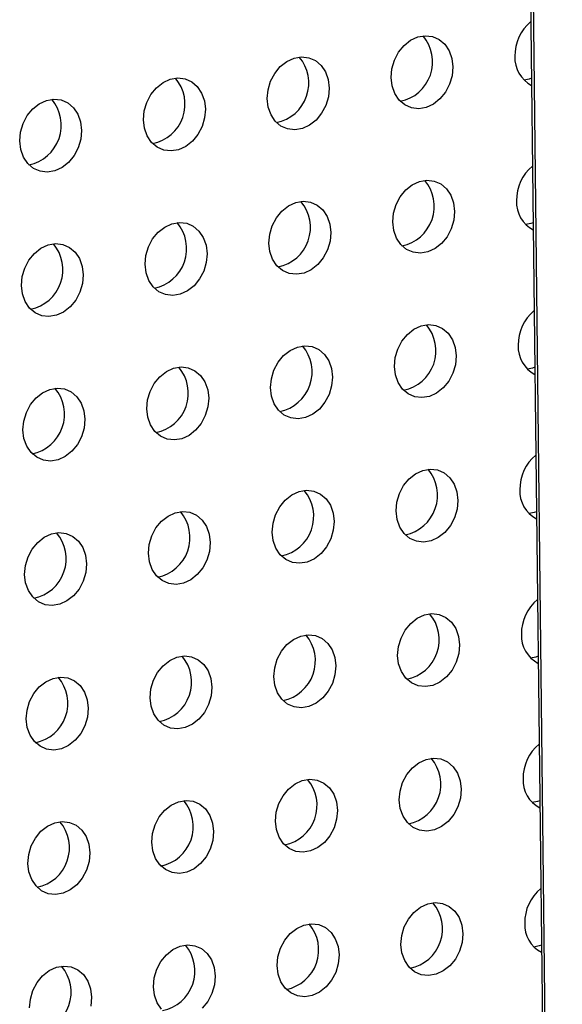
# Model space of a CAD drawing. Units: inches. Extents: x 0.3 to 10.6, y 0.4 to 8.2.
# Drawn here: x 8.5 to 8.6, y 6.5 to 6.6 of the extents above; entities that cross this region are included whole.
import ezdxf

# ---------------------------------------------------------------- set-up
doc = ezdxf.new("R2010")
doc.units = ezdxf.units.IN
doc.header["$MEASUREMENT"] = 0

msp = doc.modelspace()

# ---------------------------------------------------------------- linework, layer by layer
at = {"color": 7, "linetype": 'Continuous', "lineweight": 25}
msp.add_line((8.5564665193, 6.730571619), (8.5609312618, 6.3392504879), dxfattribs=at)
at = {"color": 8, "linetype": 'Continuous', "lineweight": 25}
msp.add_line((8.5566752695, 6.7305775418), (8.5611496044, 6.3384156681), dxfattribs=at)
at = {"color": 7, "linetype": 'Continuous', "lineweight": 25, "flags": 128}
for points in [[(8.5467735427, 6.5466564024), (8.5468407377, 6.5473953406), (8.5470550305, 6.5481171327), (8.5474039737, 6.5487798208), (8.5478672611, 6.5493449543), (8.5484179748, 6.5497795719), (8.5490240991, 6.5500585153), (8.5496504376, 6.5501655548), (8.55026058, 6.5500944681), (8.5508190485, 6.5498494067), (8.5512934032, 6.5494445137), (8.5516560563, 6.5489034355), (8.5518859535, 6.5482575542), (8.5519697402, 6.5475444184), (8.5519025208, 6.5468054762), (8.551688228, 6.546083684), (8.5513393091, 6.5454210001), (8.5508760212, 6.5448559236), (8.5503253081, 6.544421249), (8.5497191594, 6.5441423015), (8.5490928209, 6.5440352619), (8.5484827029, 6.5441063527), (8.5479242338, 6.5443514712), (8.5474498796, 6.5447563072), (8.5470872021, 6.5452973812), (8.546857305, 6.5459432625), (8.5467735427, 6.5466564024)], [(8.5363810991, 6.5448803621), (8.5364483184, 6.5456193044), (8.5366626112, 6.5463410965), (8.5370115545, 6.5470037847), (8.5374748418, 6.5475689181), (8.5380255556, 6.5480035358), (8.5386316799, 6.5482824791), (8.5392580184, 6.5483895187), (8.5398681364, 6.5483184278), (8.5404266292, 6.5480733705), (8.5409009596, 6.5476684734), (8.5412636371, 6.5471273993), (8.5414935342, 6.546481518), (8.5415773209, 6.5457683823), (8.5415101016, 6.54502944), (8.5412958088, 6.5443076479), (8.5409468655, 6.5436449597), (8.5404836019, 6.5430798874), (8.5399328645, 6.5426452086), (8.5393267401, 6.5423662653), (8.5387004017, 6.5422592257), (8.5380902836, 6.5423303166), (8.5375318145, 6.542575435), (8.5370574604, 6.542980271), (8.5366947829, 6.5435213451), (8.5364648858, 6.5441672264), (8.5363810991, 6.5448803621)], [(8.5259886799, 6.543104326), (8.5260558992, 6.5438432682), (8.526270192, 6.5445650604), (8.5266191109, 6.5452277443), (8.5270823982, 6.5457928778), (8.5276331119, 6.5462274954), (8.5282392607, 6.5465064429), (8.5288655991, 6.5466134825), (8.5294757172, 6.5465423917), (8.5300341856, 6.5462973302), (8.5305085404, 6.5458924372), (8.5308712179, 6.5453513632), (8.531101115, 6.5447054819), (8.5311849017, 6.5439923461), (8.5311176823, 6.5432534038), (8.5309033896, 6.5425316117), (8.5305544463, 6.5418689236), (8.5300911583, 6.5413038471), (8.5295404452, 6.5408691725), (8.5289343209, 6.5405902291), (8.5283079824, 6.5404831896), (8.52769784, 6.5405542763), (8.5271393709, 6.5407993947), (8.5266650168, 6.5412042307), (8.5263023637, 6.5417453089), (8.5260724666, 6.5423911902), (8.5259886799, 6.543104326)], [(8.5585656336, 6.5465903056), (8.5583754268, 6.5465223058), (8.5579395473, 6.5464290411)], [(8.5155962606, 6.5413282898), (8.5156634556, 6.5420672279), (8.5158777728, 6.5427890242), (8.5162266917, 6.5434517082), (8.516689979, 6.5440168416), (8.5172406927, 6.5444514593), (8.5178468414, 6.5447304068), (8.5184731555, 6.5448374422), (8.5190832979, 6.5447663555), (8.5196417664, 6.544521294), (8.5201161212, 6.5441164011), (8.5204787743, 6.5435753228), (8.5207086958, 6.5429294457), (8.5207924581, 6.5422163058), (8.5207252631, 6.5414773677), (8.520510946, 6.5407555714), (8.5201620271, 6.5400928874), (8.5196987391, 6.5395278109), (8.519148026, 6.5390931363), (8.5185418773, 6.5388141888), (8.5179155632, 6.5387071534), (8.5173054208, 6.5387782401), (8.5167469517, 6.5390233585), (8.5162725976, 6.5394281945), (8.5159099445, 6.5399692727), (8.515680023, 6.5406151499), (8.5155962606, 6.5413282898)], [(8.5469119967, 6.5345213335), (8.5469791916, 6.5352602716), (8.5471934844, 6.5359820638), (8.5475424277, 6.5366447519), (8.548005715, 6.5372098853), (8.5485564281, 6.53764456), (8.5491625524, 6.5379235033), (8.5497888909, 6.5380305429), (8.5503990333, 6.5379594562), (8.5509575024, 6.5377143378), (8.5514318572, 6.5373094448), (8.5517945103, 6.5367683666), (8.5520244074, 6.5361224853), (8.5521081941, 6.5354093495), (8.5520409741, 6.5346704642), (8.5518266813, 6.5339486721), (8.5514777631, 6.5332859312), (8.5510144751, 6.5327208547), (8.550463762, 6.5322861801), (8.5498576133, 6.5320072325), (8.5492312748, 6.531900193), (8.5486211568, 6.5319712838), (8.5480626877, 6.5322164023), (8.5475883336, 6.5326212383), (8.5472256555, 6.5331623693), (8.5469957583, 6.5338082506), (8.5469119967, 6.5345213335)], [(8.5365195531, 6.5327452932), (8.5365867724, 6.5334842355), (8.5368010652, 6.5342060276), (8.5371500085, 6.5348687157), (8.5376132958, 6.5354338492), (8.5381640089, 6.5358685238), (8.5387701332, 6.5361474672), (8.5393964717, 6.5362545067), (8.5400065897, 6.5361834159), (8.5405650832, 6.5359383016), (8.5410394136, 6.5355334045), (8.5414020911, 6.5349923304), (8.5416319882, 6.5343464491), (8.5417157749, 6.5336333134), (8.5416485549, 6.5328944281), (8.5414342621, 6.5321726359), (8.5410853195, 6.5315098908), (8.5406220559, 6.5309448185), (8.5400713184, 6.5305101397), (8.5394651941, 6.5302311964), (8.5388388556, 6.5301241568), (8.5382287376, 6.5301952477), (8.5376702685, 6.5304403661), (8.5371959144, 6.5308452021), (8.5368332362, 6.5313863331), (8.5366033391, 6.5320322144), (8.5365195531, 6.5327452932)], [(8.5261271338, 6.5309692571), (8.5261943532, 6.5317081993), (8.5264086459, 6.5324299915), (8.5267575648, 6.5330926754), (8.5272208522, 6.5336578089), (8.5277715653, 6.5340924835), (8.528377714, 6.534371431), (8.5290040524, 6.5344784705), (8.5296141705, 6.5344073797), (8.5301726396, 6.5341622613), (8.5306469943, 6.5337573683), (8.5310096718, 6.5332162943), (8.531239569, 6.532570413), (8.5313233556, 6.5318572772), (8.5312561357, 6.5311183919), (8.5310418429, 6.5303965998), (8.5306929002, 6.5297338547), (8.5302296123, 6.5291687782), (8.5296788992, 6.5287341036), (8.5290727749, 6.5284551602), (8.5284464364, 6.5283481207), (8.527836294, 6.5284192074), (8.5272778249, 6.5286643258), (8.5268034708, 6.5290691618), (8.526440817, 6.529610297), (8.5262109199, 6.5302561783), (8.5261271338, 6.5309692571)], [(8.5587040869, 6.5344552937), (8.5585138808, 6.5343872369), (8.5580780013, 6.5342939722)], [(8.5157347146, 6.5291932209), (8.5158019096, 6.529932159), (8.5160162267, 6.5306539553), (8.5163651456, 6.5313166393), (8.5168284329, 6.5318817727), (8.517379146, 6.5323164473), (8.5179852947, 6.5325953948), (8.5186116088, 6.5327024302), (8.5192217512, 6.5326313435), (8.5197802203, 6.5323862251), (8.5202545751, 6.5319813322), (8.5206172282, 6.5314402539), (8.5208471497, 6.5307943768), (8.520930912, 6.5300812369), (8.5208637164, 6.5293423557), (8.5206493993, 6.5286205594), (8.520300481, 6.5279578185), (8.519837193, 6.527392742), (8.51928648, 6.5269580674), (8.5186803312, 6.5266791199), (8.5180540171, 6.5265720845), (8.5174438747, 6.5266431712), (8.5168854056, 6.5268882896), (8.5164110515, 6.5272931256), (8.5160483978, 6.5278342608), (8.5158184763, 6.5284801379), (8.5157347146, 6.5291932209)], [(8.54705045, 6.5223863216), (8.5471176449, 6.5231252597), (8.5473319377, 6.5238470518), (8.547680881, 6.52450974), (8.548144169, 6.5250748164), (8.5486948821, 6.5255094911), (8.5493010064, 6.5257884344), (8.5499273449, 6.525895474), (8.5505374873, 6.5258243873), (8.5510959564, 6.5255792689), (8.5515703105, 6.5251744329), (8.5519329636, 6.5246333546), (8.5521628607, 6.5239874733), (8.5522466474, 6.5232743376), (8.5521794281, 6.5225353953), (8.5519651353, 6.5218136032), (8.5516162164, 6.5211509192), (8.5511529291, 6.5205857858), (8.5506022153, 6.5201511681), (8.5499960666, 6.5198722206), (8.5493697281, 6.5197651811), (8.5487596101, 6.5198362719), (8.5482011417, 6.5200813334), (8.5477267869, 6.5204862263), (8.5473641094, 6.5210273004), (8.5471342123, 6.5216731817), (8.54705045, 6.5223863216)], [(8.5366580064, 6.5206102813), (8.5367252257, 6.5213492235), (8.5369395185, 6.5220710157), (8.5372884618, 6.5227337038), (8.5377517497, 6.5232987803), (8.5383024628, 6.5237334549), (8.5389085872, 6.5240123983), (8.5395349256, 6.5241194378), (8.5401450436, 6.524048347), (8.5407035372, 6.5238032327), (8.5411778669, 6.5233983925), (8.5415405444, 6.5228573185), (8.5417704415, 6.5222114372), (8.5418542282, 6.5214983014), (8.5417870088, 6.5207593592), (8.5415727161, 6.520037567), (8.5412237728, 6.5193748789), (8.5407605098, 6.5188097496), (8.5402097717, 6.5183751278), (8.5396036474, 6.5180961844), (8.5389773089, 6.5179891449), (8.5383671909, 6.5180602357), (8.5378087224, 6.5183052972), (8.5373343677, 6.5187101901), (8.5369716902, 6.5192512642), (8.5367417931, 6.5198971455), (8.5366580064, 6.5206102813)], [(8.5262655871, 6.5188342451), (8.5263328065, 6.5195731874), (8.5265470992, 6.5202949795), (8.5268960181, 6.5209576635), (8.5273593061, 6.52152274), (8.5279100192, 6.5219574146), (8.5285161679, 6.5222363621), (8.5291425064, 6.5223434016), (8.5297526244, 6.5222723108), (8.5303110935, 6.5220271924), (8.5307854476, 6.5216223564), (8.5311481251, 6.5210812823), (8.5313780223, 6.520435401), (8.5314618089, 6.5197222653), (8.5313945896, 6.518983323), (8.5311802968, 6.5182615309), (8.5308313535, 6.5175988427), (8.5303680662, 6.5170337093), (8.5298173525, 6.5165990916), (8.5292112282, 6.5163201483), (8.5285848897, 6.5162131087), (8.5279747473, 6.5162841954), (8.5274162788, 6.5165292569), (8.5269419241, 6.5169341498), (8.5265792709, 6.5174752281), (8.5263493738, 6.5181211093), (8.5262655871, 6.5188342451)], [(8.5588425409, 6.5223202248), (8.5586523341, 6.522252225), (8.5582164546, 6.5221589602)], [(8.5158731679, 6.5170582089), (8.5159403629, 6.517797147), (8.51615468, 6.5185189433), (8.5165035989, 6.5191816273), (8.5169668869, 6.5197467038), (8.5175176, 6.5201813784), (8.5181237487, 6.5204603259), (8.5187500628, 6.5205673613), (8.5193602052, 6.5204962746), (8.5199186743, 6.5202511562), (8.5203930284, 6.5198463202), (8.5207556815, 6.519305242), (8.520985603, 6.5186593649), (8.5210693653, 6.5179462249), (8.5210021704, 6.5172072868), (8.5207878532, 6.5164854905), (8.5204389343, 6.5158228066), (8.519975647, 6.5152576731), (8.5194249333, 6.5148230555), (8.5188187845, 6.5145441079), (8.5181924705, 6.5144370726), (8.517582328, 6.5145081592), (8.5170238596, 6.5147532207), (8.5165495048, 6.5151581137), (8.5161868517, 6.5156991919), (8.5159569302, 6.516345069), (8.5158731679, 6.5170582089)], [(8.5471889039, 6.5102512527), (8.5472560989, 6.5109901908), (8.5474703917, 6.5117119829), (8.547819335, 6.5123746711), (8.5482826223, 6.5129398045), (8.548833336, 6.5133744222), (8.5494394603, 6.5136533655), (8.5500657988, 6.5137604051), (8.5506759412, 6.5136893184), (8.5512344097, 6.5134442569), (8.5517087644, 6.513039364), (8.5520714176, 6.5124982857), (8.5523013147, 6.5118524044), (8.5523851014, 6.5111392687), (8.552317882, 6.5104003264), (8.5521035893, 6.5096785343), (8.5517546704, 6.5090158503), (8.5512913824, 6.5084507738), (8.5507406693, 6.5080160992), (8.5501345206, 6.5077371517), (8.5495081821, 6.5076301122), (8.5488980641, 6.507701203), (8.548339595, 6.5079463214), (8.5478652409, 6.5083511574), (8.5475025634, 6.5088922315), (8.5472726662, 6.5095381128), (8.5471889039, 6.5102512527)], [(8.5367964603, 6.5084752124), (8.5368636797, 6.5092141546), (8.5370779724, 6.5099359468), (8.5374269157, 6.5105986349), (8.537890203, 6.5111637683), (8.5384409168, 6.511598386), (8.5390470411, 6.5118773294), (8.5396733796, 6.5119843689), (8.5402834976, 6.5119132781), (8.5408419905, 6.5116682208), (8.5413163208, 6.5112633236), (8.5416789983, 6.5107222496), (8.5419088954, 6.5100763683), (8.5419926821, 6.5093632325), (8.5419254628, 6.5086242903), (8.54171117, 6.5079024981), (8.5413622267, 6.50723981), (8.5408989631, 6.5066747377), (8.5403482257, 6.5062400589), (8.5397421013, 6.5059611155), (8.5391157629, 6.505854076), (8.5385056449, 6.5059251668), (8.5379471757, 6.5061702852), (8.5374728216, 6.5065751212), (8.5371101441, 6.5071161953), (8.536880247, 6.5077620766), (8.5367964603, 6.5084752124)], [(8.5264040411, 6.5066991762), (8.5264712604, 6.5074381185), (8.5266855532, 6.5081599106), (8.5270344721, 6.5088225946), (8.5274977594, 6.509387728), (8.5280484732, 6.5098223457), (8.5286546219, 6.5101012932), (8.5292809604, 6.5102083327), (8.5298910784, 6.5101372419), (8.5304495468, 6.5098921804), (8.5309239016, 6.5094872875), (8.5312865791, 6.5089462134), (8.5315164762, 6.5083003321), (8.5316002629, 6.5075871964), (8.5315330436, 6.5068482541), (8.5313187508, 6.506126462), (8.5309698075, 6.5054637738), (8.5305065195, 6.5048986973), (8.5299558064, 6.5044640227), (8.5293496821, 6.5041850794), (8.5287233436, 6.5040780398), (8.5281132012, 6.5041491265), (8.5275547321, 6.5043942449), (8.527080378, 6.5047990809), (8.5267177249, 6.5053401592), (8.5264878278, 6.5059860404), (8.5264040411, 6.5066991762)], [(8.5589809942, 6.5101852128), (8.558790788, 6.5101171561), (8.5583549085, 6.5100238913)], [(8.5160116219, 6.50492314), (8.5160788168, 6.5056620781), (8.516293134, 6.5063838744), (8.5166420529, 6.5070465584), (8.5171053402, 6.5076116918), (8.5176560539, 6.5080463095), (8.5182622026, 6.508325257), (8.5188885167, 6.5084322924), (8.5194986591, 6.5083612057), (8.5200571276, 6.5081161443), (8.5205314824, 6.5077112513), (8.5208941355, 6.5071701731), (8.521124057, 6.506524296), (8.5212078193, 6.505811156), (8.5211406243, 6.5050722179), (8.5209263072, 6.5043504216), (8.5205773883, 6.5036877377), (8.5201141003, 6.5031226612), (8.5195633872, 6.5026879866), (8.5189572385, 6.502409039), (8.5183309244, 6.5023020037), (8.517720782, 6.5023730903), (8.5171623129, 6.5026182087), (8.5166879588, 6.5030230448), (8.5163253057, 6.503564123), (8.5160953842, 6.5042100001), (8.5160116219, 6.50492314)], [(8.5473273572, 6.4981162407), (8.5473945522, 6.4988551788), (8.5476088456, 6.499576914), (8.5479577889, 6.5002396022), (8.5484210762, 6.5008047356), (8.5489717893, 6.5012394102), (8.5495779143, 6.5015182966), (8.5502042528, 6.5016253362), (8.5508143945, 6.5015543064), (8.5513728636, 6.501309188), (8.5518472184, 6.5009042951), (8.5522098715, 6.5003632168), (8.552439768, 6.4997173925), (8.5525235547, 6.4990042567), (8.5524563353, 6.4982653145), (8.5522420432, 6.4975434654), (8.5518931243, 6.4968807814), (8.5514298357, 6.4963157619), (8.5508791226, 6.4958810873), (8.5502729745, 6.4956020828), (8.5496466361, 6.4954950432), (8.5490365174, 6.495566191), (8.5484780483, 6.4958113094), (8.5480036948, 6.4962160885), (8.5476410173, 6.4967571626), (8.5474111195, 6.4974031008), (8.5473273572, 6.4981162407)], [(8.5369349136, 6.4963402004), (8.537002133, 6.4970791427), (8.5372164264, 6.4978008779), (8.5375653697, 6.498463566), (8.538028657, 6.4990286994), (8.5385793701, 6.4994633741), (8.5391854951, 6.4997422604), (8.5398118335, 6.4998493), (8.5404219509, 6.4997782661), (8.5409804444, 6.4995331519), (8.5414547748, 6.4991282547), (8.5418174523, 6.4985871807), (8.5420473487, 6.4979413563), (8.5421311354, 6.4972282206), (8.5420639161, 6.4964892783), (8.541849624, 6.4957674292), (8.5415006807, 6.4951047411), (8.5410374164, 6.4945397257), (8.540486679, 6.4941050469), (8.5398805553, 6.4938260466), (8.5392542168, 6.4937190071), (8.5386440982, 6.4937901549), (8.538085629, 6.4940352733), (8.5376112756, 6.4944400523), (8.5372485981, 6.4949811264), (8.5370187003, 6.4956270647), (8.5369349136, 6.4963402004)], [(8.5265424944, 6.4945641642), (8.5266097137, 6.4953031065), (8.5268240072, 6.4960248417), (8.5271729261, 6.4966875257), (8.5276362134, 6.4972526591), (8.5281869265, 6.4976873337), (8.5287930758, 6.4979662243), (8.5294194143, 6.4980732638), (8.5300295317, 6.4980022299), (8.5305880008, 6.4977571115), (8.5310623555, 6.4973522186), (8.531425033, 6.4968111445), (8.5316549295, 6.4961653202), (8.5317387162, 6.4954521844), (8.5316714969, 6.4947132421), (8.5314572047, 6.4939913931), (8.5311082615, 6.4933287049), (8.5306449728, 6.4927636854), (8.5300942597, 6.4923290108), (8.5294881361, 6.4920500105), (8.5288617976, 6.4919429709), (8.5282516545, 6.4920141145), (8.5276931854, 6.492259233), (8.527218832, 6.492664012), (8.5268561789, 6.4932050902), (8.5266262811, 6.4938510285), (8.5265424944, 6.4945641642)], [(8.5591194488, 6.498050087), (8.558929242, 6.4979820872), (8.5584933618, 6.4978888794)], [(8.5161500752, 6.4927881281), (8.5162172701, 6.4935270662), (8.5164315879, 6.4942488055), (8.5167805068, 6.4949114895), (8.5172437942, 6.4954766229), (8.5177945072, 6.4959112976), (8.5184006566, 6.4961901881), (8.5190269707, 6.4962972235), (8.5196371124, 6.4962261938), (8.5201955816, 6.4959810754), (8.5206699363, 6.4955761824), (8.5210325894, 6.4950351042), (8.5212625103, 6.494389284), (8.5213462726, 6.4936761441), (8.5212790776, 6.492937206), (8.5210647611, 6.4922153527), (8.5207158422, 6.4915526688), (8.5202525536, 6.4909876492), (8.5197018405, 6.4905529746), (8.5190956924, 6.4902739701), (8.5184693784, 6.4901669348), (8.5178592353, 6.4902380784), (8.5173007662, 6.4904831968), (8.5168264127, 6.4908879758), (8.5164637596, 6.4914290541), (8.5162338375, 6.4920749882), (8.5161500752, 6.4927881281)], [(8.5474658118, 6.4859811149), (8.5475330068, 6.486720053), (8.5477472989, 6.4874419021), (8.5480962422, 6.4881045902), (8.5485595295, 6.4886697236), (8.5491102426, 6.4891043983), (8.5497163676, 6.4893832847), (8.5503427061, 6.4894903242), (8.5509528478, 6.4894192945), (8.5515113169, 6.4891741761), (8.5519856717, 6.4887692831), (8.5523483248, 6.4882282049), (8.5525782226, 6.4875822666), (8.5526620093, 6.4868691309), (8.5525947886, 6.4861303025), (8.5523804965, 6.4854084534), (8.5520315776, 6.4847457695), (8.5515682903, 6.484180636), (8.5510175772, 6.4837459614), (8.5504114278, 6.4834670708), (8.5497850894, 6.4833600313), (8.549174972, 6.4834310652), (8.5486165029, 6.4836761836), (8.5481421481, 6.4840810765), (8.5477794706, 6.4846221506), (8.5475495729, 6.4852680889), (8.5474658118, 6.4859811149)], [(8.5370733682, 6.4842050746), (8.5371405876, 6.4849440168), (8.5373548797, 6.4856658659), (8.537703823, 6.486328554), (8.5381671103, 6.4868936875), (8.5387178234, 6.4873283621), (8.5393239484, 6.4876072485), (8.5399502868, 6.487714288), (8.5405604042, 6.4876432542), (8.5411188977, 6.4873981399), (8.5415932281, 6.4869932428), (8.5419559056, 6.4864521687), (8.5421858033, 6.4858062305), (8.54226959, 6.4850930947), (8.5422023694, 6.4843542664), (8.5419880773, 6.4836324173), (8.541639134, 6.4829697291), (8.5411758711, 6.4824045999), (8.5406251336, 6.4819699211), (8.5400190086, 6.4816910347), (8.5393926701, 6.4815839951), (8.5387825528, 6.481655029), (8.5382240836, 6.4819001474), (8.5377497289, 6.4823050404), (8.5373870514, 6.4828461145), (8.5371571536, 6.4834920527), (8.5370733682, 6.4842050746)], [(8.526680949, 6.4824290384), (8.5267481683, 6.4831679807), (8.5269624605, 6.4838898298), (8.5273113794, 6.4845525137), (8.5277746667, 6.4851176471), (8.5283253798, 6.4855523218), (8.5289315291, 6.4858312123), (8.5295578676, 6.4859382519), (8.530167985, 6.485867218), (8.5307264541, 6.4856220996), (8.5312008089, 6.4852172066), (8.5315634864, 6.4846761326), (8.5317933841, 6.4840301943), (8.5318771708, 6.4833170586), (8.5318099502, 6.4825782302), (8.531595658, 6.4818563811), (8.5312467148, 6.481193693), (8.5307834274, 6.4806285595), (8.5302327144, 6.4801938849), (8.5296265894, 6.4799149985), (8.5290002509, 6.479807959), (8.5283901091, 6.4798789887), (8.52783164, 6.4801241071), (8.5273572853, 6.4805290001), (8.5269946322, 6.4810700783), (8.5267647344, 6.4817160165), (8.526680949, 6.4824290384)], [(8.5592579021, 6.485915075), (8.5590676953, 6.4858470752), (8.5586318164, 6.4857537535)], [(8.5162885298, 6.4806530022), (8.5163557247, 6.4813919403), (8.5165700412, 6.4821137936), (8.5169189601, 6.4827764775), (8.5173822475, 6.483341611), (8.5179329605, 6.4837762856), (8.5185391099, 6.4840551762), (8.519165424, 6.4841622115), (8.5197755657, 6.4840911818), (8.5203340349, 6.4838460634), (8.5208083896, 6.4834411705), (8.5211710427, 6.4829000922), (8.5214009649, 6.4822541581), (8.5214847272, 6.4815410182), (8.5214175309, 6.480802194), (8.5212032144, 6.4800803408), (8.5208542955, 6.4794176568), (8.5203910082, 6.4788525234), (8.5198402951, 6.4784178487), (8.5192341457, 6.4781389582), (8.5186078317, 6.4780319228), (8.5179976899, 6.4781029525), (8.5174392208, 6.4783480709), (8.516964866, 6.4787529639), (8.5166022129, 6.4792940421), (8.5163722908, 6.4799399762), (8.5162885298, 6.4806530022)], [(8.5476042652, 6.4738461029), (8.5476714601, 6.474585041), (8.5478857535, 6.4753067762), (8.5482346955, 6.4759695783), (8.5486979841, 6.4765345978), (8.5492486972, 6.4769692724), (8.5498548209, 6.4772482727), (8.5504811594, 6.4773553123), (8.5510913024, 6.4772841686), (8.5516497715, 6.4770390502), (8.552124125, 6.4766342712), (8.5524867794, 6.476093079), (8.5527166759, 6.4754472547), (8.5528004626, 6.4747341189), (8.5527332432, 6.4739951767), (8.5525189498, 6.4732734415), (8.5521700309, 6.4726107575), (8.5517067436, 6.4720456241), (8.5511560305, 6.4716109494), (8.5505498824, 6.471331945), (8.549923544, 6.4712249054), (8.5493134253, 6.4712960532), (8.5487549562, 6.4715411716), (8.5482806014, 6.4719460646), (8.5479179239, 6.4724871387), (8.5476880275, 6.473132963), (8.5476042652, 6.4738461029)], [(8.5372118215, 6.4720700626), (8.5372790409, 6.4728090049), (8.5374933343, 6.4735307401), (8.5378422763, 6.4741935421), (8.5383055649, 6.4747585616), (8.538856278, 6.4751932362), (8.5394624017, 6.4754722365), (8.5400887401, 6.4755792761), (8.5406988588, 6.4755081283), (8.5412573523, 6.4752630141), (8.5417316814, 6.4748582308), (8.5420943602, 6.4743170429), (8.5423242567, 6.4736712185), (8.5424080433, 6.4729580828), (8.542340824, 6.4722191405), (8.5421265306, 6.4714974053), (8.5417775873, 6.4708347172), (8.5413143244, 6.4702695879), (8.5407635869, 6.4698349091), (8.5401574632, 6.4695559088), (8.5395311247, 6.4694488693), (8.5389210061, 6.4695200171), (8.5383625369, 6.4697651355), (8.5378881822, 6.4701700284), (8.5375255047, 6.4707111025), (8.5372956082, 6.4713569268), (8.5372118215, 6.4720700626)], [(8.5268194023, 6.4702940264), (8.5268866216, 6.4710329687), (8.5271009151, 6.4717547039), (8.5274498327, 6.4724175018), (8.5279131213, 6.4729825213), (8.5284638344, 6.4734171959), (8.5290699824, 6.4736962004), (8.5296963209, 6.4738032399), (8.5303064396, 6.4737320921), (8.5308649087, 6.4734869737), (8.5313392622, 6.4730821947), (8.531701941, 6.4725410067), (8.5319318374, 6.4718951824), (8.5320156241, 6.4711820466), (8.5319484048, 6.4704431043), (8.5317341114, 6.4697213692), (8.5313851681, 6.469058681), (8.5309218807, 6.4684935476)], [(8.5593963554, 6.4737800631), (8.5592061499, 6.4737119494), (8.5587702697, 6.4736187416)], [(8.5164269831, 6.4685179903), (8.516494178, 6.4692569284), (8.5167084958, 6.4699786677), (8.5170574134, 6.4706414656), (8.5175207021, 6.4712064851), (8.5180714151, 6.4716411598), (8.5186775632, 6.4719201642), (8.5193038773, 6.4720271996), (8.5199140204, 6.471956056), (8.5204724895, 6.4717109376), (8.5209468429, 6.4713061585), (8.5213094973, 6.4707649664), (8.5215394182, 6.4701191462), (8.5216231805, 6.4694060063), (8.5215559855, 6.4686670682)], [(8.5274957386, 6.4683939881), (8.5271330855, 6.4689350663), (8.526903189, 6.4695808907), (8.5268194023, 6.4702940264)]]:
    msp.add_lwpolyline(points, dxfattribs=at)
at = {"color": 7, "linetype": 'Continuous', "lineweight": 25}
for centre, radius, start, end in [((8.5608635222, 6.5484912094), 0.0036980273257474, 129.4978287688, 180.9106100658), ((8.546881303, 6.5479667291), 0.0033799535589673, 281.36071391, 40.2768294767), ((8.5364888737, 6.5461906965), 0.0033799589767355, 281.3608695623, 40.2766738244), ((8.5597742603, 6.5483086424), 0.0026112345101151, 177.2826412067, 242.5979115716), ((8.5260964545, 6.5444146603), 0.0033799589767344, 281.3608695622, 40.2766738244), ((8.5157040452, 6.542638608), 0.0033799405115242, 281.3603390524, 40.2772043343), ((8.5610019762, 6.5363561405), 0.0036980273257686, 129.497828769, 180.9106100657), ((8.5470197419, 6.5358316655), 0.0033799616963375, 281.3609476958, 40.2765956908), ((8.5599124853, 6.5361734954), 0.00261100955783, 177.2806911268, 242.6009946034), ((8.5366273126, 6.5340556328), 0.0033799671141413, 281.3611033473, 40.2764400394), ((8.5262348933, 6.5322795966), 0.0033799671141413, 281.3611033473, 40.2764400394), ((8.515842484, 6.5305035444), 0.0033799486488009, 281.3605728401, 40.2769705466), ((8.5611402643, 6.5242211486), 0.0036978624081297, 129.4966037151, 180.910960867), ((8.5471582497, 6.5236966122), 0.0033799104342172, 281.3601783648, 40.2769846335), ((8.5367658204, 6.5219205795), 0.0033799158519216, 281.3603340194, 40.2768289789), ((8.5600509461, 6.524038434), 0.0026110193716104, 177.2796152776, 242.6009375007), ((8.5263734012, 6.5201445434), 0.0033799158519223, 281.3603340194, 40.2768289789), ((8.5159809919, 6.5183684911), 0.0033798973869966, 281.3598035038, 40.2773594945), ((8.5612788835, 6.5120860597), 0.0036980273257407, 129.4978287687, 180.9106100658), ((8.5472966642, 6.5115615794), 0.0033799535589665, 281.36071391, 40.2768294767), ((8.5369042349, 6.5097855467), 0.0033799589767346, 281.3608695623, 40.2766738244), ((8.5601893055, 6.5119033644), 0.00261092496858, 177.2795012308, 242.6021844994), ((8.5265118157, 6.5080095105), 0.003379958976733, 281.3608695622, 40.2766738245), ((8.5161194064, 6.5062334583), 0.0033799405115228, 281.3603390524, 40.2772043343), ((8.5614172854, 6.4999510151), 0.0036979754611179, 129.4974469817, 180.9101176004), ((8.5474351721, 6.4994265261), 0.0033799022969855, 281.359944574, 40.2772184243), ((8.5370427428, 6.4976504934), 0.0033799077146527, 281.3601002293, 40.277062769), ((8.5603283413, 6.4997685804), 0.0026114959372121, 177.2851036646, 242.5943162018), ((8.5266503236, 6.4958744573), 0.0033799077146527, 281.3601002293, 40.277062769), ((8.5162579143, 6.494098405), 0.0033798892498546, 281.3595697111, 40.2775932872), ((8.5615558427, 6.4878159545), 0.0036980791935279, 129.4982105653, 180.9111024938), ((8.5475735175, 6.4872914829), 0.0033800048211062, 281.3614832184, 40.2764405496), ((8.5371810882, 6.4855154502), 0.0033800102389789, 281.3616388677, 40.2762849003), ((8.560466338, 6.4876332983), 0.0026110459596726, 177.2812031539, 242.6004825762), ((8.526788669, 6.483739414), 0.0033800102389776, 281.3616388677, 40.2762849003), ((8.5163962597, 6.4819633618), 0.0033799917733486, 281.3611083662, 40.2768154018), ((8.5616939655, 6.4756809825), 0.0036977493702436, 129.4957605037, 180.9118040784), ((8.5477120498, 6.4751563988), 0.0033799185713612, 281.3604121504, 40.2767508479), ((8.5373196205, 6.4733803661), 0.0033799239891042, 281.3605678042, 40.2765951941), ((8.5606047163, 6.4754982432), 0.0026109731601424, 177.2801791409, 242.6015065892), ((8.5269272013, 6.47160433), 0.0033799239891038, 281.3605678042, 40.2765951941), ((8.516534792, 6.4698282777), 0.0033799055240509, 281.3600372911, 40.2771257072)]:
    msp.add_arc(centre, radius, start, end, dxfattribs=at)

doc.saveas('drawing.dxf')
